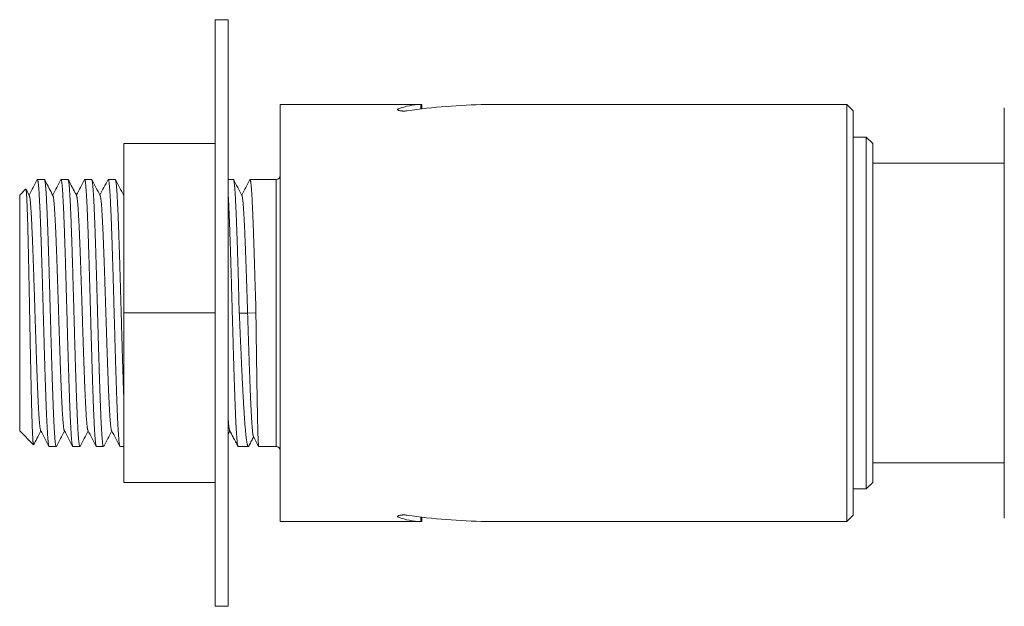
# Model space of a CAD drawing. Units: millimetres. Extents: x 33 to 273, y 12 to 203.
# Drawn here: x 102 to 178, y 12 to 57 of the extents above; entities that cross this region are included whole.
import ezdxf

# ---------------------------------------------------------------- set-up
doc = ezdxf.new("R2010")
doc.units = ezdxf.units.MM

msp = doc.modelspace()

# ---------------------------------------------------------------- linework, layer by layer
at = {"color": 7, "linetype": 'Continuous', "lineweight": 18}
for p, q in [((118.414, 57.463), (117.414, 57.463)), ((117.414, 12.463), (117.414, 57.463)), ((118.414, 12.463), (118.414, 57.463)), ((133.279, 50.963), (122.414, 50.963)), ((122.414, 18.963), (122.414, 50.963)), ((133.28, 50.621), (133.28, 50.963)), ((165.914, 50.963), (138.475, 50.963)), ((166.414, 50.463), (165.914, 50.963)), ((165.914, 50.963), (165.914, 18.963)), ((178.014, 50.713), (178.014, 40.99)), ((166.414, 19.463), (166.414, 50.463)), ((167.414, 48.463), (166.414, 48.463)), ((167.914, 47.963), (167.414, 48.463)), ((167.414, 48.463), (167.414, 21.463)), ((110.414, 47.963), (117.414, 47.963)), ((110.414, 47.963), (110.414, 34.963)), ((167.914, 47.963), (167.914, 46.463)), ((167.914, 46.463), (167.914, 23.463)), ((167.914, 46.463), (178.014, 46.463)), ((104.311, 45.213), (103.771, 45.213)), ((106.125, 45.213), (105.585, 45.213)), ((107.939, 45.213), (107.399, 45.213)), ((109.753, 45.213), (109.213, 45.213)), ((118.823, 45.213), (118.414, 45.213)), ((122.114, 45.213), (120.097, 45.213)), ((102.878, 44.478), (102.414, 44.013)), ((102.414, 25.913), (102.414, 44.013)), ((110.414, 44.051), (110.39, 44.006)), ((110.407, 43.971), (110.414, 43.958)), ((178.014, 40.99), (178.014, 19.213)), ((110.414, 34.963), (117.414, 34.963)), ((110.414, 34.963), (110.414, 21.963)), ((119.277, 34.95), (119.914, 34.95)), ((119.914, 34.95), (120.55, 34.987)), ((102.414, 25.913), (103.474, 24.852)), ((118.414, 25.652), (118.553, 25.92)), ((104.678, 24.713), (105.218, 24.713)), ((106.492, 24.713), (107.032, 24.713)), ((108.306, 24.713), (108.846, 24.713)), ((110.12, 24.713), (110.414, 24.713)), ((119.19, 24.713), (119.966, 24.713)), ((120.768, 24.713), (122.114, 24.713)), ((167.914, 23.463), (167.914, 21.963)), ((167.914, 23.463), (178.014, 23.463)), ((110.414, 21.963), (117.414, 21.963)), ((167.414, 21.463), (167.914, 21.963)), ((166.414, 21.463), (167.414, 21.463)), ((122.414, 18.963), (133.279, 18.963)), ((133.28, 18.963), (133.28, 19.305)), ((138.475, 18.963), (165.914, 18.963)), ((165.914, 18.963), (166.414, 19.463)), ((117.414, 12.463), (118.414, 12.463))]:
    msp.add_line(p, q, dxfattribs=at)
at = {"color": 8, "linetype": 'Continuous', "lineweight": 18}
for p, q in [((133.213, 50.613), (133.213, 50.961)), ((131.48, 50.518), (131.48, 50.629)), ((122.114, 24.713), (122.114, 45.213)), ((131.48, 19.408), (131.48, 19.296)), ((133.213, 19.313), (133.213, 18.965))]:
    msp.add_line(p, q, dxfattribs=at)
at = {"color": 7, "linetype": 'Continuous', "lineweight": 18}
for centre, start, end in [((122.114, 45.513), 270, 360), ((122.114, 24.413), 0, 90)]:
    msp.add_arc(centre, 0.3, start, end, dxfattribs=at)
for centre, major_axis, start_param, end_param in [((133.357, 34.963), (0, 16), 0.015626, 0.204548), ((138.976, 34.963), (27.713, 0), 1.597863, 1.819155), ((133.357, 34.963), (0, 16), 2.937044, 3.125967), ((138.976, 34.963), (27.713, 0), 4.46403, 4.685322)]:
    msp.add_ellipse(centre, major_axis=major_axis, ratio=0.57735, start_param=start_param, end_param=end_param, dxfattribs=at)
for points, knots in [([(133.279, 50.963), (133.278, 50.963), (133.276, 50.963), (133.255, 50.962), (133.227, 50.961), (133.213, 50.961)], [0, 0, 0, 0, 0.288228, 0.637895, 1, 1, 1, 1]), ([(138.226, 50.957), (138.249, 50.957), (138.296, 50.958), (138.356, 50.96), (138.406, 50.961), (138.444, 50.962), (138.467, 50.963), (138.477, 50.963), (138.475, 50.963), (138.475, 50.963)], [0, 0, 0, 0, 0.158785, 0.32218, 0.480967, 0.64436, 0.803131, 0.966508, 1, 1, 1, 1]), ([(131.48, 50.629), (131.467, 50.624), (131.441, 50.613), (131.419, 50.595), (131.411, 50.577), (131.418, 50.557), (131.439, 50.538), (131.474, 50.519), (131.523, 50.501), (131.583, 50.486), (131.653, 50.473), (131.73, 50.463), (131.811, 50.457), (131.895, 50.454), (131.978, 50.455), (132.05, 50.459), (132.112, 50.465), (132.146, 50.47), (132.164, 50.472)], [0, 0, 0, 0, 0.0660237, 0.1320538, 0.1980416, 0.2640322, 0.3307224, 0.3974091, 0.4640622, 0.530705, 0.5960919, 0.6614686, 0.7249038, 0.7883359, 0.8502594, 0.9121836, 0.9560913, 1, 1, 1, 1]), ([(103.756, 45.198), (103.652, 44.999), (103.445, 44.602), (103.237, 44.204), (103.134, 44.006)], [0, 0, 0, 0, 0.5011395, 1, 1, 1, 1]), ([(104.678, 24.715), (104.675, 24.715), (104.668, 24.715), (104.657, 24.738), (104.645, 24.778), (104.633, 24.836), (104.621, 24.911), (104.609, 25.005), (104.597, 25.117), (104.584, 25.248), (104.572, 25.398), (104.56, 25.563), (104.548, 25.743), (104.536, 25.937), (104.524, 26.147), (104.512, 26.375), (104.499, 26.62), (104.487, 26.882), (104.475, 27.16), (104.462, 27.449), (104.45, 27.748), (104.438, 28.057), (104.426, 28.378), (104.414, 28.714), (104.402, 29.064), (104.39, 29.428), (104.377, 29.802), (104.365, 30.182), (104.353, 30.567), (104.341, 30.956), (104.329, 31.352), (104.317, 31.758), (104.304, 32.173), (104.292, 32.598), (104.28, 33.027), (104.268, 33.455), (104.255, 33.882), (104.243, 34.307), (104.231, 34.733), (104.219, 35.164), (104.207, 35.598), (104.195, 36.035), (104.182, 36.47), (104.17, 36.899), (104.158, 37.32), (104.146, 37.732), (104.134, 38.14), (104.122, 38.547), (104.109, 38.951), (104.097, 39.351), (104.085, 39.744), (104.073, 40.124), (104.061, 40.491), (104.049, 40.845), (104.037, 41.189), (104.024, 41.526), (104.012, 41.853), (104, 42.172), (103.987, 42.477), (103.975, 42.766), (103.963, 43.038), (103.951, 43.294), (103.939, 43.535), (103.927, 43.764), (103.915, 43.979), (103.902, 44.179), (103.89, 44.363), (103.878, 44.528), (103.865, 44.675), (103.854, 44.803), (103.842, 44.914), (103.83, 45.009), (103.817, 45.087), (103.805, 45.147), (103.792, 45.188), (103.78, 45.211), (103.768, 45.214), (103.76, 45.209), (103.756, 45.198), (103.756, 45.198)], [0, 0, 0, 0, 0.009655, 0.023041, 0.036049, 0.049068, 0.062088, 0.075096, 0.088482, 0.10188, 0.115279, 0.128664, 0.141673, 0.154692, 0.167712, 0.18072, 0.194106, 0.207504, 0.220902, 0.234288, 0.247296, 0.260316, 0.273335, 0.286344, 0.29973, 0.313128, 0.326526, 0.339912, 0.35292, 0.36594, 0.378959, 0.391968, 0.405354, 0.418752, 0.43215, 0.445536, 0.458544, 0.471564, 0.484583, 0.497592, 0.510978, 0.524376, 0.537774, 0.55116, 0.564168, 0.577188, 0.590207, 0.603215, 0.616601, 0.63, 0.643398, 0.656784, 0.669792, 0.682811, 0.695831, 0.708839, 0.722225, 0.735623, 0.749022, 0.762407, 0.775416, 0.788435, 0.801455, 0.814463, 0.827849, 0.841247, 0.854645, 0.868031, 0.881039, 0.894059, 0.907078, 0.920086, 0.933472, 0.946871, 0.960269, 0.973655, 0.986663, 0.999683, 1, 1, 1, 1]), ([(104.311, 45.211), (104.314, 45.211), (104.321, 45.21), (104.332, 45.189), (104.344, 45.149), (104.356, 45.09), (104.368, 45.013), (104.381, 44.917), (104.393, 44.804), (104.405, 44.674), (104.417, 44.529), (104.429, 44.367), (104.441, 44.187), (104.453, 43.99), (104.466, 43.773), (104.478, 43.541), (104.49, 43.295), (104.502, 43.037), (104.514, 42.767), (104.526, 42.484), (104.539, 42.185), (104.551, 41.87), (104.563, 41.54), (104.575, 41.197), (104.588, 40.847), (104.6, 40.489), (104.612, 40.125), (104.624, 39.752), (104.636, 39.368), (104.648, 38.971), (104.661, 38.564), (104.673, 38.15), (104.685, 37.734), (104.697, 37.317), (104.709, 36.9), (104.721, 36.48), (104.733, 36.053), (104.746, 35.62), (104.758, 35.182), (104.771, 34.743), (104.783, 34.309), (104.795, 33.88), (104.807, 33.457), (104.819, 33.037), (104.831, 32.616), (104.843, 32.195), (104.855, 31.775), (104.868, 31.361), (104.88, 30.958), (104.892, 30.565), (104.904, 30.184), (104.916, 29.811), (104.928, 29.443), (104.94, 29.082), (104.953, 28.728), (104.965, 28.386), (104.978, 28.058), (104.99, 27.746), (105.002, 27.45), (105.014, 27.166), (105.026, 26.894), (105.038, 26.633), (105.05, 26.385), (105.063, 26.152), (105.075, 25.938), (105.087, 25.742), (105.099, 25.563), (105.111, 25.401), (105.123, 25.254), (105.135, 25.123), (105.148, 25.009), (105.16, 24.913), (105.172, 24.836), (105.184, 24.778), (105.197, 24.738), (105.209, 24.715), (105.221, 24.712), (105.229, 24.717), (105.233, 24.728), (105.233, 24.728)], [0, 0, 0, 0, 0.009598, 0.022617, 0.035624, 0.049009, 0.062407, 0.075805, 0.08919, 0.102198, 0.115217, 0.128235, 0.141243, 0.154628, 0.168026, 0.181424, 0.194809, 0.207817, 0.220835, 0.233854, 0.246862, 0.260247, 0.273645, 0.287042, 0.300428, 0.313435, 0.326454, 0.339473, 0.352481, 0.365866, 0.379264, 0.392661, 0.406047, 0.419054, 0.432073, 0.445092, 0.458099, 0.471485, 0.484882, 0.49828, 0.511665, 0.524673, 0.537691, 0.55071, 0.563718, 0.577103, 0.590501, 0.603898, 0.617284, 0.630291, 0.64331, 0.656329, 0.669336, 0.682722, 0.696119, 0.709517, 0.722902, 0.73591, 0.748929, 0.761947, 0.774955, 0.78834, 0.801738, 0.815136, 0.828521, 0.841529, 0.854547, 0.867566, 0.880574, 0.893959, 0.907357, 0.920754, 0.93414, 0.947147, 0.960166, 0.973185, 0.986193, 0.999578, 1, 1, 1, 1]), ([(104.966, 43.973), (104.87, 44.156), (104.657, 44.563), (104.445, 44.971), (104.327, 45.196)], [0, 0, 0, 0, 0.448566, 1, 1, 1, 1]), ([(105.569, 45.197), (105.465, 44.998), (105.258, 44.601), (105.051, 44.204), (104.948, 44.006)], [0, 0, 0, 0, 0.500568, 1, 1, 1, 1]), ([(106.492, 24.715), (106.491, 24.715), (106.485, 24.713), (106.475, 24.729), (106.463, 24.763), (106.451, 24.815), (106.439, 24.886), (106.427, 24.975), (106.414, 25.083), (106.402, 25.209), (106.39, 25.352), (106.377, 25.511), (106.365, 25.684), (106.353, 25.873), (106.341, 26.08), (106.329, 26.305), (106.317, 26.548), (106.305, 26.807), (106.292, 27.077), (106.28, 27.359), (106.268, 27.652), (106.256, 27.957), (106.244, 28.277), (106.232, 28.612), (106.219, 28.963), (106.207, 29.324), (106.195, 29.692), (106.183, 30.066), (106.171, 30.444), (106.158, 30.831), (106.146, 31.228), (106.134, 31.636), (106.122, 32.054), (106.11, 32.478), (106.097, 32.901), (106.085, 33.325), (106.073, 33.747), (106.061, 34.171), (106.049, 34.601), (106.037, 35.035), (106.024, 35.474), (106.012, 35.912), (106, 36.343), (105.988, 36.769), (105.976, 37.187), (105.964, 37.601), (105.952, 38.014), (105.939, 38.426), (105.927, 38.836), (105.915, 39.239), (105.902, 39.63), (105.89, 40.009), (105.878, 40.375), (105.866, 40.733), (105.854, 41.083), (105.842, 41.427), (105.83, 41.761), (105.817, 42.083), (105.805, 42.389), (105.793, 42.68), (105.781, 42.954), (105.769, 43.214), (105.757, 43.462), (105.745, 43.697), (105.732, 43.919), (105.72, 44.125), (105.707, 44.311), (105.695, 44.48), (105.683, 44.63), (105.671, 44.764), (105.659, 44.882), (105.647, 44.983), (105.635, 45.067), (105.622, 45.132), (105.61, 45.178), (105.598, 45.206), (105.586, 45.215), (105.576, 45.212), (105.571, 45.199), (105.57, 45.196)], [0, 0, 0, 0, 0.005861, 0.01887, 0.03189, 0.044909, 0.057918, 0.071304, 0.084703, 0.098102, 0.111488, 0.124496, 0.137516, 0.150536, 0.163545, 0.176931, 0.19033, 0.203728, 0.217115, 0.230123, 0.243143, 0.256163, 0.269172, 0.282558, 0.295957, 0.309355, 0.322742, 0.33575, 0.34877, 0.36179, 0.374799, 0.388185, 0.401584, 0.414982, 0.428369, 0.441377, 0.454397, 0.467417, 0.480426, 0.493812, 0.507211, 0.520609, 0.533996, 0.547004, 0.560024, 0.573044, 0.586052, 0.599439, 0.612837, 0.626236, 0.639622, 0.652631, 0.665651, 0.678671, 0.691679, 0.705065, 0.718464, 0.731863, 0.745249, 0.758258, 0.771277, 0.784297, 0.797306, 0.810692, 0.824091, 0.837489, 0.850876, 0.863884, 0.876904, 0.889924, 0.902933, 0.916319, 0.929718, 0.943116, 0.956503, 0.969511, 0.982531, 0.995551, 1, 1, 1, 1]), ([(106.125, 45.211), (106.128, 45.211), (106.136, 45.21), (106.147, 45.186), (106.159, 45.144), (106.171, 45.085), (106.183, 45.008), (106.195, 44.913), (106.207, 44.8), (106.22, 44.667), (106.232, 44.516), (106.244, 44.35), (106.256, 44.168), (106.268, 43.973), (106.28, 43.761), (106.292, 43.533), (106.305, 43.287), (106.317, 43.023), (106.329, 42.744), (106.342, 42.455), (106.354, 42.154), (106.366, 41.844), (106.378, 41.522), (106.39, 41.186), (106.402, 40.835), (106.414, 40.47), (106.427, 40.095), (106.439, 39.714), (106.451, 39.328), (106.463, 38.939), (106.475, 38.543), (106.487, 38.136), (106.5, 37.72), (106.512, 37.295), (106.524, 36.866), (106.536, 36.437), (106.549, 36.01), (106.561, 35.585), (106.573, 35.159), (106.585, 34.729), (106.597, 34.295), (106.609, 33.858), (106.622, 33.422), (106.634, 32.994), (106.646, 32.574), (106.658, 32.161), (106.67, 31.754), (106.682, 31.348), (106.695, 30.944), (106.707, 30.545), (106.719, 30.153), (106.731, 29.773), (106.743, 29.407), (106.755, 29.054), (106.767, 28.71), (106.78, 28.375), (106.792, 28.048), (106.804, 27.73), (106.817, 27.426), (106.829, 27.138), (106.841, 26.867), (106.853, 26.612), (106.865, 26.372), (106.877, 26.145), (106.889, 25.931), (106.902, 25.732), (106.914, 25.549), (106.926, 25.386), (106.938, 25.241), (106.95, 25.114), (106.962, 25.004), (106.974, 24.91), (106.987, 24.834), (106.999, 24.775), (107.012, 24.735), (107.024, 24.714), (107.036, 24.71), (107.043, 24.722), (107.047, 24.728)], [0, 0, 0, 0, 0.010675, 0.02406, 0.037068, 0.050086, 0.063105, 0.076113, 0.089498, 0.102895, 0.116292, 0.129678, 0.142685, 0.155704, 0.168722, 0.18173, 0.195115, 0.208512, 0.22191, 0.235295, 0.248302, 0.261321, 0.27434, 0.287347, 0.300732, 0.31413, 0.327527, 0.340912, 0.35392, 0.366938, 0.379957, 0.392964, 0.40635, 0.419747, 0.433145, 0.44653, 0.459537, 0.472556, 0.485575, 0.498582, 0.511967, 0.525365, 0.538762, 0.552147, 0.565155, 0.578174, 0.591192, 0.6042, 0.617585, 0.630982, 0.64438, 0.657765, 0.670772, 0.683791, 0.69681, 0.709817, 0.723202, 0.7366, 0.749997, 0.763382, 0.77639, 0.789408, 0.802427, 0.815434, 0.828819, 0.842217, 0.855614, 0.868999, 0.882007, 0.895025, 0.908044, 0.921051, 0.934437, 0.947834, 0.961231, 0.974616, 0.987624, 1, 1, 1, 1]), ([(106.78, 43.973), (106.695, 44.134), (106.561, 44.391), (106.349, 44.799), (106.22, 45.045), (106.141, 45.196)], [0, 0, 0, 0, 0.395235, 0.629634, 1, 1, 1, 1]), ([(107.383, 45.196), (107.279, 44.998), (107.072, 44.601), (106.865, 44.204), (106.762, 44.006)], [0, 0, 0, 0, 0.500529, 1, 1, 1, 1]), ([(108.306, 24.715), (108.305, 24.714), (108.3, 24.712), (108.29, 24.727), (108.278, 24.759), (108.266, 24.812), (108.253, 24.883), (108.241, 24.972), (108.229, 25.077), (108.217, 25.199), (108.205, 25.337), (108.193, 25.494), (108.18, 25.669), (108.168, 25.863), (108.156, 26.073), (108.144, 26.298), (108.132, 26.535), (108.12, 26.785), (108.107, 27.05), (108.095, 27.33), (108.083, 27.627), (108.071, 27.94), (108.058, 28.266), (108.046, 28.601), (108.034, 28.944), (108.022, 29.295), (108.01, 29.655), (107.998, 30.028), (107.986, 30.413), (107.973, 30.81), (107.961, 31.215), (107.949, 31.623), (107.937, 32.032), (107.925, 32.444), (107.913, 32.859), (107.901, 33.282), (107.888, 33.712), (107.876, 34.148), (107.863, 34.587), (107.851, 35.021), (107.839, 35.451), (107.827, 35.877), (107.815, 36.3), (107.803, 36.726), (107.791, 37.152), (107.778, 37.579), (107.766, 38.001), (107.754, 38.413), (107.742, 38.815), (107.73, 39.207), (107.718, 39.591), (107.706, 39.971), (107.693, 40.346), (107.681, 40.714), (107.669, 41.072), (107.656, 41.415), (107.644, 41.744), (107.632, 42.058), (107.62, 42.359), (107.608, 42.651), (107.596, 42.932), (107.584, 43.2), (107.571, 43.454), (107.559, 43.69), (107.547, 43.908), (107.535, 44.108), (107.523, 44.293), (107.51, 44.464), (107.498, 44.618), (107.486, 44.757), (107.474, 44.878), (107.462, 44.98), (107.45, 45.063), (107.437, 45.127), (107.425, 45.174), (107.413, 45.204), (107.401, 45.215), (107.391, 45.212), (107.385, 45.199), (107.384, 45.196)], [0, 0, 0, 0, 0.004418, 0.017426, 0.030812, 0.04421, 0.057608, 0.070994, 0.084002, 0.097022, 0.110041, 0.123049, 0.136435, 0.149833, 0.163232, 0.176618, 0.189626, 0.202645, 0.215665, 0.228673, 0.242059, 0.255457, 0.268855, 0.282241, 0.295249, 0.308268, 0.321288, 0.334296, 0.347682, 0.36108, 0.374478, 0.387864, 0.400872, 0.413891, 0.426911, 0.439919, 0.453305, 0.466703, 0.480101, 0.493487, 0.506495, 0.519515, 0.532534, 0.545542, 0.558928, 0.572326, 0.585724, 0.59911, 0.612118, 0.625138, 0.638157, 0.651165, 0.664551, 0.677949, 0.691348, 0.704734, 0.717742, 0.730761, 0.743781, 0.756789, 0.770175, 0.783573, 0.796971, 0.810357, 0.823365, 0.836385, 0.849404, 0.862412, 0.875798, 0.889196, 0.902595, 0.915981, 0.928989, 0.942008, 0.955028, 0.968036, 0.981422, 0.99482, 1, 1, 1, 1]), ([(107.939, 45.212), (107.942, 45.211), (107.95, 45.209), (107.961, 45.185), (107.974, 45.141), (107.986, 45.079), (107.998, 45), (108.01, 44.903), (108.022, 44.789), (108.034, 44.659), (108.047, 44.511), (108.059, 44.344), (108.071, 44.158), (108.083, 43.956), (108.095, 43.739), (108.108, 43.509), (108.12, 43.266), (108.132, 43.009), (108.144, 42.735), (108.156, 42.445), (108.169, 42.138), (108.181, 41.818), (108.193, 41.489), (108.205, 41.151), (108.217, 40.806), (108.229, 40.451), (108.241, 40.082), (108.254, 39.701), (108.266, 39.308), (108.278, 38.907), (108.29, 38.502), (108.303, 38.095), (108.315, 37.686), (108.327, 37.273), (108.339, 36.852), (108.351, 36.423), (108.363, 35.988), (108.376, 35.55), (108.388, 35.116), (108.4, 34.686), (108.412, 34.26), (108.424, 33.835), (108.436, 33.408), (108.448, 32.98), (108.461, 32.552), (108.473, 32.128), (108.485, 31.713), (108.497, 31.307), (108.51, 30.912), (108.522, 30.524), (108.534, 30.14), (108.546, 29.761), (108.558, 29.388), (108.57, 29.025), (108.583, 28.676), (108.595, 28.342), (108.607, 28.022), (108.619, 27.714), (108.631, 27.416), (108.643, 27.129), (108.656, 26.853), (108.668, 26.592), (108.68, 26.349), (108.692, 26.123), (108.704, 25.915), (108.716, 25.722), (108.729, 25.544), (108.741, 25.38), (108.753, 25.233), (108.765, 25.104), (108.778, 24.993), (108.79, 24.902), (108.802, 24.828), (108.814, 24.773), (108.826, 24.734), (108.838, 24.714), (108.85, 24.71), (108.858, 24.723), (108.861, 24.729)], [0, 0, 0, 0, 0.010981, 0.024366, 0.037764, 0.051162, 0.064548, 0.077556, 0.090575, 0.103594, 0.116602, 0.129988, 0.143386, 0.156784, 0.170169, 0.183177, 0.196196, 0.209216, 0.222223, 0.235609, 0.249007, 0.262405, 0.275791, 0.288798, 0.301818, 0.314837, 0.327845, 0.34123, 0.354628, 0.368026, 0.381412, 0.39442, 0.407439, 0.420458, 0.433466, 0.446851, 0.460249, 0.473647, 0.487033, 0.500041, 0.51306, 0.526079, 0.539087, 0.552473, 0.565871, 0.579269, 0.592654, 0.605662, 0.618681, 0.631701, 0.644709, 0.658094, 0.671492, 0.68489, 0.698276, 0.711284, 0.724303, 0.737322, 0.75033, 0.763716, 0.777114, 0.790512, 0.803897, 0.816905, 0.829925, 0.842944, 0.855952, 0.869337, 0.882735, 0.896133, 0.909519, 0.922527, 0.935546, 0.948565, 0.961573, 0.974959, 0.988357, 1, 1, 1, 1]), ([(108.594, 43.973), (108.484, 44.182), (108.272, 44.59), (108.059, 44.997), (107.955, 45.196)], [0, 0, 0, 0, 0.512644, 1, 1, 1, 1]), ([(109.197, 45.196), (109.093, 44.998), (108.886, 44.601), (108.679, 44.204), (108.576, 44.006)], [0, 0, 0, 0, 0.500565, 1, 1, 1, 1]), ([(110.12, 24.715), (110.119, 24.714), (110.114, 24.712), (110.104, 24.726), (110.092, 24.758), (110.08, 24.809), (110.068, 24.877), (110.056, 24.962), (110.044, 25.066), (110.032, 25.188), (110.019, 25.329), (110.007, 25.488), (109.995, 25.663), (109.983, 25.852), (109.971, 26.056), (109.959, 26.275), (109.947, 26.511), (109.935, 26.764), (109.922, 27.035), (109.91, 27.321), (109.897, 27.617), (109.885, 27.924), (109.873, 28.24), (109.861, 28.567), (109.849, 28.909), (109.837, 29.265), (109.825, 29.635), (109.812, 30.015), (109.8, 30.4), (109.788, 30.789), (109.776, 31.182), (109.764, 31.582), (109.752, 31.991), (109.74, 32.41), (109.727, 32.837), (109.715, 33.268), (109.703, 33.698), (109.69, 34.126), (109.678, 34.552), (109.666, 34.978), (109.654, 35.408), (109.642, 35.842), (109.63, 36.278), (109.617, 36.712), (109.605, 37.138), (109.593, 37.557), (109.581, 37.967), (109.569, 38.372), (109.557, 38.775), (109.545, 39.175), (109.532, 39.571), (109.52, 39.959), (109.508, 40.333), (109.496, 40.695), (109.484, 41.044), (109.472, 41.382), (109.459, 41.712), (109.447, 42.033), (109.435, 42.344), (109.422, 42.642), (109.41, 42.923), (109.398, 43.187), (109.386, 43.434), (109.374, 43.667), (109.362, 43.887), (109.35, 44.093), (109.337, 44.284), (109.325, 44.458), (109.313, 44.614), (109.301, 44.75), (109.289, 44.869), (109.277, 44.97), (109.265, 45.055), (109.252, 45.123), (109.24, 45.172), (109.227, 45.204), (109.215, 45.215), (109.205, 45.212), (109.2, 45.2), (109.198, 45.196)], [0, 0, 0, 0, 0.003722, 0.017121, 0.030507, 0.043515, 0.056535, 0.069554, 0.082563, 0.095949, 0.109347, 0.122746, 0.136132, 0.14914, 0.16216, 0.175179, 0.188188, 0.201574, 0.214972, 0.228371, 0.241757, 0.254765, 0.267785, 0.280804, 0.293813, 0.307199, 0.320597, 0.333996, 0.347382, 0.36039, 0.37341, 0.386429, 0.399438, 0.412824, 0.426222, 0.439621, 0.453007, 0.466015, 0.479035, 0.492055, 0.505063, 0.518449, 0.531848, 0.545246, 0.558632, 0.571641, 0.58466, 0.59768, 0.610688, 0.624075, 0.637473, 0.650871, 0.664258, 0.677266, 0.690286, 0.703305, 0.716313, 0.7297, 0.743098, 0.756496, 0.769883, 0.782891, 0.79591, 0.80893, 0.821938, 0.835324, 0.848723, 0.862121, 0.875507, 0.888516, 0.901535, 0.914555, 0.927563, 0.940949, 0.954348, 0.967746, 0.981132, 0.99414, 1, 1, 1, 1]), ([(109.753, 45.213), (109.757, 45.211), (109.764, 45.208), (109.776, 45.182), (109.788, 45.139), (109.8, 45.077), (109.812, 44.997), (109.825, 44.897), (109.837, 44.779), (109.85, 44.645), (109.862, 44.495), (109.874, 44.33), (109.886, 44.148), (109.898, 43.949), (109.91, 43.732), (109.922, 43.496), (109.935, 43.246), (109.947, 42.982), (109.959, 42.707), (109.971, 42.421), (109.983, 42.122), (109.995, 41.807), (110.007, 41.478), (110.02, 41.133), (110.032, 40.777), (110.044, 40.414), (110.056, 40.045), (110.069, 39.67), (110.081, 39.287), (110.093, 38.893), (110.105, 38.489), (110.117, 38.073), (110.13, 37.652), (110.142, 37.231), (110.154, 36.809), (110.166, 36.388), (110.178, 35.965), (110.19, 35.536), (110.202, 35.102), (110.215, 34.663), (110.227, 34.225), (110.239, 33.792), (110.251, 33.365), (110.263, 32.946), (110.275, 32.53), (110.287, 32.114), (110.3, 31.699), (110.312, 31.286), (110.325, 30.88), (110.337, 30.485), (110.349, 30.102), (110.361, 29.731), (110.373, 29.369), (110.385, 29.013), (110.397, 28.665), (110.407, 28.4), (110.412, 28.256), (110.414, 28.221)], [0, 0, 0, 0, 0.017347, 0.035523, 0.053699, 0.071859, 0.090547, 0.109251, 0.127956, 0.146643, 0.164803, 0.182979, 0.201155, 0.219315, 0.238002, 0.256707, 0.275412, 0.294099, 0.312259, 0.330435, 0.348611, 0.366771, 0.385458, 0.404163, 0.422867, 0.441555, 0.459715, 0.477891, 0.496067, 0.514227, 0.532914, 0.551619, 0.570323, 0.589011, 0.607171, 0.625346, 0.643522, 0.661682, 0.68037, 0.699074, 0.717779, 0.736466, 0.754626, 0.772802, 0.790978, 0.809138, 0.827825, 0.84653, 0.865234, 0.883922, 0.902082, 0.920258, 0.938433, 0.956593, 0.975281, 0.993985, 1, 1, 1, 1]), ([(110.407, 43.973), (110.298, 44.182), (110.085, 44.59), (109.873, 44.998), (109.769, 45.197)], [0, 0, 0, 0, 0.512515, 1, 1, 1, 1]), ([(118.823, 45.211), (118.824, 45.212), (118.829, 45.214), (118.838, 45.2), (118.85, 45.17), (118.862, 45.12), (118.874, 45.052), (118.887, 44.964), (118.899, 44.859), (118.911, 44.736), (118.924, 44.597), (118.936, 44.443), (118.948, 44.273), (118.96, 44.084), (118.972, 43.878), (118.984, 43.653), (118.996, 43.412), (119.009, 43.158), (119.021, 42.892), (119.033, 42.615), (119.045, 42.325), (119.057, 42.019), (119.07, 41.698), (119.082, 41.361), (119.094, 41.012), (119.107, 40.656), (119.119, 40.293), (119.13, 39.924), (119.142, 39.547), (119.154, 39.158), (119.167, 38.758), (119.18, 38.347), (119.193, 37.929), (119.206, 37.511), (119.217, 37.091), (119.226, 36.671), (119.235, 36.246), (119.243, 35.817), (119.255, 35.383), (119.27, 35.094), (119.277, 34.95)], [0, 0, 0, 0, 0.007386, 0.033848, 0.06031, 0.086749, 0.113956, 0.141188, 0.16842, 0.195627, 0.222066, 0.248529, 0.274991, 0.30143, 0.328637, 0.355869, 0.383101, 0.410308, 0.436747, 0.46321, 0.489672, 0.516111, 0.543318, 0.57055, 0.597782, 0.624989, 0.651428, 0.677891, 0.704353, 0.730792, 0.758, 0.785232, 0.812464, 0.839671, 0.866175, 0.892691, 0.919195, 0.946127, 0.973071, 1, 1, 1, 1]), ([(119.478, 43.972), (119.368, 44.182), (119.155, 44.59), (118.942, 44.998), (118.838, 45.198)], [0, 0, 0, 0, 0.511855, 1, 1, 1, 1]), ([(120.081, 45.197), (119.978, 44.998), (119.771, 44.601), (119.563, 44.204), (119.46, 44.006)], [0, 0, 0, 0, 0.500936, 1, 1, 1, 1]), ([(120.55, 34.987), (120.549, 35.113), (120.548, 35.366), (120.538, 35.745), (120.525, 36.124), (120.511, 36.501), (120.497, 36.876), (120.485, 37.248), (120.473, 37.617), (120.463, 37.985), (120.453, 38.352), (120.443, 38.716), (120.432, 39.075), (120.421, 39.44), (120.409, 39.808), (120.397, 40.179), (120.384, 40.542), (120.372, 40.898), (120.36, 41.246), (120.348, 41.587), (120.336, 41.915), (120.323, 42.228), (120.311, 42.525), (120.3, 42.807), (120.288, 43.074), (120.275, 43.331), (120.263, 43.574), (120.251, 43.804), (120.238, 44.018), (120.226, 44.214), (120.214, 44.391), (120.202, 44.551), (120.19, 44.693), (120.178, 44.821), (120.166, 44.931), (120.153, 45.025), (120.141, 45.1), (120.129, 45.156), (120.117, 45.193), (120.104, 45.212), (120.093, 45.215), (120.085, 45.203), (120.082, 45.197)], [0, 0, 0, 0, 0.022794, 0.045588, 0.068517, 0.091448, 0.114293, 0.137155, 0.160016, 0.182862, 0.206231, 0.229616, 0.253001, 0.276369, 0.301972, 0.327596, 0.353221, 0.378823, 0.405168, 0.431537, 0.457906, 0.484251, 0.509872, 0.535515, 0.561159, 0.58678, 0.613145, 0.639534, 0.665924, 0.692289, 0.71791, 0.743553, 0.769196, 0.794817, 0.821182, 0.847571, 0.873961, 0.900326, 0.925947, 0.95159, 0.977233, 1, 1, 1, 1]), ([(102.879, 44.477), (102.88, 44.478), (102.884, 44.483), (102.891, 44.475), (102.898, 44.451), (102.906, 44.41), (102.914, 44.351), (102.922, 44.275), (102.931, 44.184), (102.938, 44.076), (102.946, 43.954), (102.954, 43.817), (102.962, 43.662), (102.97, 43.491), (102.978, 43.302), (102.986, 43.098), (102.994, 42.882), (103.002, 42.652), (103.01, 42.411), (103.018, 42.158), (103.026, 41.889), (103.034, 41.605), (103.042, 41.306), (103.05, 40.995), (103.058, 40.676), (103.066, 40.349), (103.073, 40.015), (103.081, 39.672), (103.089, 39.317), (103.097, 38.951), (103.105, 38.573), (103.113, 38.189), (103.121, 37.802), (103.129, 37.413), (103.137, 37.021), (103.145, 36.626), (103.153, 36.223), (103.161, 35.815), (103.169, 35.4), (103.177, 34.985), (103.185, 34.572), (103.193, 34.162), (103.201, 33.757), (103.208, 33.353), (103.216, 32.947), (103.224, 32.541), (103.232, 32.136), (103.241, 31.735), (103.249, 31.342), (103.257, 30.958), (103.264, 30.584), (103.272, 30.216), (103.28, 29.854), (103.288, 29.496), (103.296, 29.145), (103.304, 28.803), (103.312, 28.475), (103.32, 28.161), (103.328, 27.86), (103.336, 27.571), (103.344, 27.292), (103.352, 27.024), (103.36, 26.767), (103.368, 26.525), (103.376, 26.299), (103.384, 26.09), (103.392, 25.898), (103.399, 25.721), (103.407, 25.558), (103.415, 25.41), (103.423, 25.278), (103.431, 25.163), (103.439, 25.066), (103.447, 24.988), (103.455, 24.927), (103.463, 24.883), (103.471, 24.856), (103.479, 24.845), (103.484, 24.853), (103.486, 24.857)], [0, 0, 0, 0, 0.005767, 0.018313, 0.030848, 0.043743, 0.05665, 0.069556, 0.082451, 0.095071, 0.107702, 0.120333, 0.132952, 0.145935, 0.158928, 0.171922, 0.184904, 0.197605, 0.210316, 0.223027, 0.235727, 0.248792, 0.261868, 0.274944, 0.288008, 0.300792, 0.313587, 0.326382, 0.339166, 0.352316, 0.365477, 0.378639, 0.391789, 0.40466, 0.417542, 0.430424, 0.443295, 0.456534, 0.469785, 0.483036, 0.496275, 0.509235, 0.522206, 0.535177, 0.548137, 0.561468, 0.574811, 0.588154, 0.601485, 0.614532, 0.62759, 0.640648, 0.653695, 0.667116, 0.680549, 0.693982, 0.707404, 0.720532, 0.733671, 0.74681, 0.759939, 0.773444, 0.786961, 0.800478, 0.813983, 0.827191, 0.84041, 0.853629, 0.866837, 0.880424, 0.894023, 0.907622, 0.921209, 0.934498, 0.947799, 0.961099, 0.974388, 0.988058, 1, 1, 1, 1]), ([(103.152, 43.973), (103.073, 44.123), (102.986, 44.29), (102.899, 44.457), (102.89, 44.473)], [0, 0, 0, 0, 0.900567, 1, 1, 1, 1]), ([(103.152, 43.972), (103.152, 43.972), (103.156, 43.966), (103.165, 43.939), (103.178, 43.887), (103.192, 43.81), (103.206, 43.715), (103.219, 43.6), (103.233, 43.469), (103.246, 43.325), (103.258, 43.171), (103.271, 43), (103.283, 42.815), (103.295, 42.615), (103.308, 42.401), (103.321, 42.165), (103.334, 41.907), (103.348, 41.625), (103.362, 41.329), (103.375, 41.017), (103.389, 40.702), (103.401, 40.385), (103.414, 40.068), (103.426, 39.741), (103.439, 39.406), (103.451, 39.063), (103.464, 38.712), (103.477, 38.342), (103.49, 37.953), (103.504, 37.545), (103.517, 37.131), (103.531, 36.711), (103.545, 36.301), (103.557, 35.902), (103.57, 35.513), (103.582, 35.124), (103.595, 34.734), (103.607, 34.344), (103.62, 33.956), (103.633, 33.556), (103.646, 33.147), (103.66, 32.729), (103.673, 32.315), (103.687, 31.908), (103.7, 31.52), (103.713, 31.152), (103.726, 30.802), (103.738, 30.46), (103.751, 30.126), (103.763, 29.801), (103.776, 29.486), (103.789, 29.171), (103.802, 28.857), (103.816, 28.548), (103.829, 28.254), (103.843, 27.975), (103.856, 27.719), (103.869, 27.486), (103.882, 27.274), (103.894, 27.077), (103.907, 26.894), (103.919, 26.727), (103.932, 26.575), (103.944, 26.434), (103.958, 26.306), (103.971, 26.194), (103.985, 26.102), (103.999, 26.03), (104.012, 25.98), (104.02, 25.962), (104.023, 25.954)], [0, 0, 0, 0, 0.000632, 0.01493, 0.030664, 0.046406, 0.062152, 0.077896, 0.093633, 0.107929, 0.12222, 0.136512, 0.150811, 0.165121, 0.179439, 0.193757, 0.2095, 0.225229, 0.240947, 0.256665, 0.272391, 0.286702, 0.30102, 0.315339, 0.329652, 0.343953, 0.358245, 0.372534, 0.388257, 0.403992, 0.419738, 0.435487, 0.451231, 0.465533, 0.479829, 0.494123, 0.508419, 0.522721, 0.537029, 0.551341, 0.567084, 0.582823, 0.598558, 0.614289, 0.630018, 0.644317, 0.658618, 0.672922, 0.687229, 0.70154, 0.715853, 0.730163, 0.745899, 0.761626, 0.777349, 0.793073, 0.808806, 0.823118, 0.837435, 0.851751, 0.86606, 0.880358, 0.894648, 0.908938, 0.924663, 0.940403, 0.956153, 0.971903, 0.987645, 1, 1, 1, 1]), ([(104.966, 43.971), (104.968, 43.966), (104.975, 43.954), (104.985, 43.916), (104.998, 43.858), (105.01, 43.782), (105.023, 43.691), (105.036, 43.579), (105.049, 43.446), (105.063, 43.29), (105.076, 43.114), (105.09, 42.92), (105.103, 42.715), (105.116, 42.5), (105.129, 42.279), (105.141, 42.043), (105.154, 41.795), (105.166, 41.534), (105.179, 41.26), (105.192, 40.966), (105.205, 40.649), (105.219, 40.309), (105.232, 39.957), (105.246, 39.594), (105.259, 39.232), (105.272, 38.872), (105.285, 38.518), (105.297, 38.156), (105.31, 37.789), (105.322, 37.416), (105.335, 37.038), (105.347, 36.643), (105.361, 36.233), (105.374, 35.807), (105.388, 35.379), (105.402, 34.951), (105.415, 34.535), (105.428, 34.133), (105.441, 33.745), (105.453, 33.36), (105.465, 32.978), (105.478, 32.599), (105.49, 32.225), (105.503, 31.844), (105.517, 31.457), (105.53, 31.066), (105.544, 30.683), (105.558, 30.31), (105.571, 29.959), (105.584, 29.629), (105.596, 29.319), (105.609, 29.02), (105.621, 28.732), (105.634, 28.455), (105.646, 28.191), (105.659, 27.932), (105.672, 27.678), (105.686, 27.433), (105.7, 27.204), (105.714, 26.993), (105.727, 26.806), (105.74, 26.642), (105.752, 26.499), (105.765, 26.371), (105.777, 26.259), (105.79, 26.164), (105.802, 26.085), (105.815, 26.02), (105.827, 25.976), (105.834, 25.961), (105.837, 25.956)], [0, 0, 0, 0, 0.008392, 0.022697, 0.037005, 0.051316, 0.06563, 0.079941, 0.095677, 0.111405, 0.127129, 0.142854, 0.158587, 0.1729, 0.187218, 0.201535, 0.215845, 0.230143, 0.244435, 0.258725, 0.274451, 0.290192, 0.305942, 0.321694, 0.337436, 0.351734, 0.366025, 0.380314, 0.39461, 0.408918, 0.423235, 0.437554, 0.453301, 0.469034, 0.484758, 0.500478, 0.516204, 0.53051, 0.544824, 0.55914, 0.573453, 0.587761, 0.602062, 0.61636, 0.632087, 0.647818, 0.663554, 0.679294, 0.695036, 0.709347, 0.723656, 0.737963, 0.752265, 0.766564, 0.780862, 0.795161, 0.810895, 0.826638, 0.842385, 0.85813, 0.873867, 0.888164, 0.902456, 0.916749, 0.931049, 0.945359, 0.959678, 0.973997, 0.989741, 1, 1, 1, 1]), ([(106.78, 43.971), (106.783, 43.963), (106.792, 43.945), (106.805, 43.892), (106.818, 43.821), (106.831, 43.734), (106.844, 43.634), (106.856, 43.517), (106.868, 43.385), (106.881, 43.236), (106.893, 43.072), (106.906, 42.887), (106.92, 42.68), (106.933, 42.448), (106.947, 42.2), (106.961, 41.935), (106.974, 41.663), (106.987, 41.386), (106.999, 41.107), (107.012, 40.815), (107.024, 40.513), (107.037, 40.2), (107.049, 39.877), (107.062, 39.534), (107.076, 39.171), (107.089, 38.787), (107.103, 38.394), (107.117, 37.994), (107.13, 37.599), (107.143, 37.211), (107.155, 36.831), (107.168, 36.447), (107.18, 36.061), (107.193, 35.673), (107.205, 35.284), (107.218, 34.881), (107.231, 34.466), (107.245, 34.038), (107.259, 33.612), (107.273, 33.19), (107.286, 32.784), (107.299, 32.395), (107.311, 32.023), (107.324, 31.658), (107.336, 31.298), (107.349, 30.945), (107.361, 30.6), (107.374, 30.251), (107.387, 29.901), (107.401, 29.552), (107.415, 29.214), (107.428, 28.89), (107.442, 28.589), (107.455, 28.31), (107.467, 28.053), (107.48, 27.809), (107.492, 27.578), (107.505, 27.36), (107.517, 27.157), (107.53, 26.961), (107.543, 26.777), (107.557, 26.605), (107.571, 26.452), (107.584, 26.319), (107.598, 26.208), (107.611, 26.119), (107.623, 26.048), (107.635, 25.996), (107.645, 25.965), (107.65, 25.957), (107.651, 25.955)], [0, 0, 0, 0, 0.013313, 0.029052, 0.044793, 0.059104, 0.073413, 0.08772, 0.102022, 0.11632, 0.130617, 0.144916, 0.16065, 0.176393, 0.192139, 0.207884, 0.223621, 0.237917, 0.252209, 0.266502, 0.280801, 0.295112, 0.30943, 0.323749, 0.339492, 0.355221, 0.37094, 0.386658, 0.402385, 0.416696, 0.431014, 0.445334, 0.459647, 0.473949, 0.488241, 0.502531, 0.518254, 0.53399, 0.549736, 0.565486, 0.58123, 0.595533, 0.609829, 0.624123, 0.638419, 0.652722, 0.667031, 0.681343, 0.697087, 0.712826, 0.728562, 0.744293, 0.760023, 0.774322, 0.788623, 0.802928, 0.817235, 0.831547, 0.84586, 0.860171, 0.875907, 0.891634, 0.907358, 0.923083, 0.938815, 0.953128, 0.967446, 0.981762, 0.996072, 1, 1, 1, 1]), ([(108.594, 43.971), (108.594, 43.97), (108.599, 43.964), (108.608, 43.935), (108.621, 43.882), (108.634, 43.808), (108.648, 43.712), (108.662, 43.596), (108.676, 43.461), (108.689, 43.311), (108.702, 43.149), (108.714, 42.977), (108.727, 42.789), (108.739, 42.588), (108.752, 42.372), (108.764, 42.142), (108.777, 41.891), (108.79, 41.617), (108.804, 41.32), (108.818, 41.008), (108.831, 40.683), (108.845, 40.354), (108.858, 40.026), (108.87, 39.698), (108.883, 39.361), (108.895, 39.017), (108.908, 38.665), (108.92, 38.306), (108.933, 37.929), (108.946, 37.533), (108.96, 37.119), (108.974, 36.699), (108.987, 36.276), (109.001, 35.863), (109.014, 35.461), (109.026, 35.072), (109.038, 34.682), (109.051, 34.293), (109.063, 33.905), (109.076, 33.518), (109.089, 33.122), (109.102, 32.716), (109.116, 32.303), (109.13, 31.897), (109.143, 31.497), (109.156, 31.117), (109.169, 30.757), (109.182, 30.415), (109.194, 30.083), (109.207, 29.759), (109.219, 29.445), (109.232, 29.142), (109.245, 28.839), (109.258, 28.54), (109.272, 28.246), (109.285, 27.967), (109.299, 27.704), (109.312, 27.464), (109.325, 27.248), (109.338, 27.052), (109.35, 26.871), (109.363, 26.706), (109.375, 26.556), (109.388, 26.422), (109.401, 26.299), (109.414, 26.191), (109.428, 26.099), (109.441, 26.028), (109.454, 25.978), (109.462, 25.962), (109.465, 25.955)], [0, 0, 0, 0, 0.002492, 0.016801, 0.031113, 0.046856, 0.062595, 0.07833, 0.094062, 0.109791, 0.12409, 0.138391, 0.152695, 0.167002, 0.181313, 0.195626, 0.209937, 0.225672, 0.2414, 0.257123, 0.272848, 0.28858, 0.302892, 0.31721, 0.331526, 0.345835, 0.360133, 0.374424, 0.388713, 0.404439, 0.420179, 0.435929, 0.451679, 0.467421, 0.481719, 0.496009, 0.510298, 0.524593, 0.5389, 0.553216, 0.567535, 0.583281, 0.599014, 0.614737, 0.630457, 0.646182, 0.660488, 0.6748, 0.689116, 0.703429, 0.717735, 0.732036, 0.746333, 0.76206, 0.77779, 0.793526, 0.809265, 0.825006, 0.839316, 0.853625, 0.867931, 0.882233, 0.896531, 0.910828, 0.925127, 0.94086, 0.956602, 0.972349, 0.988093, 1, 1, 1, 1]), ([(119.19, 24.714), (119.186, 24.715), (119.178, 24.718), (119.166, 24.745), (119.154, 24.79), (119.142, 24.853), (119.13, 24.933), (119.118, 25.03), (119.106, 25.145), (119.094, 25.279), (119.081, 25.432), (119.069, 25.602), (119.057, 25.788), (119.045, 25.988), (119.033, 26.202), (119.021, 26.431), (119.009, 26.677), (118.996, 26.94), (118.984, 27.221), (118.972, 27.515), (118.959, 27.821), (118.947, 28.136), (118.935, 28.46), (118.923, 28.795), (118.911, 29.144), (118.899, 29.507), (118.887, 29.883), (118.874, 30.269), (118.862, 30.66), (118.85, 31.054), (118.838, 31.452), (118.826, 31.855), (118.814, 32.268), (118.802, 32.689), (118.789, 33.119), (118.777, 33.552), (118.765, 33.984), (118.752, 34.413), (118.74, 34.839), (118.728, 35.266), (118.716, 35.696), (118.704, 36.128), (118.692, 36.563), (118.679, 36.995), (118.667, 37.419), (118.655, 37.834), (118.643, 38.241), (118.631, 38.642), (118.619, 39.041), (118.606, 39.436), (118.594, 39.826), (118.582, 40.208), (118.57, 40.577), (118.558, 40.932), (118.545, 41.273), (118.533, 41.604), (118.521, 41.926), (118.509, 42.238), (118.497, 42.541), (118.484, 42.829), (118.472, 43.101), (118.46, 43.355), (118.448, 43.593), (118.436, 43.815), (118.425, 44.015), (118.417, 44.133), (118.414, 44.188)], [0, 0, 0, 0, 0.014858, 0.030769, 0.046665, 0.062113, 0.077574, 0.093035, 0.108483, 0.124379, 0.14029, 0.156201, 0.172097, 0.187545, 0.203006, 0.218467, 0.233915, 0.249811, 0.265722, 0.281633, 0.297529, 0.312977, 0.328438, 0.343899, 0.359347, 0.375243, 0.391154, 0.407065, 0.422961, 0.438409, 0.45387, 0.469331, 0.484779, 0.500675, 0.516586, 0.532497, 0.548393, 0.563841, 0.579302, 0.594763, 0.610211, 0.626107, 0.642018, 0.657929, 0.673825, 0.689273, 0.704734, 0.720195, 0.735643, 0.751539, 0.76745, 0.783361, 0.799258, 0.814705, 0.830166, 0.845628, 0.861075, 0.876972, 0.892883, 0.908793, 0.92469, 0.940137, 0.955599, 0.97106, 0.986507, 1, 1, 1, 1]), ([(119.478, 43.97), (119.479, 43.967), (119.485, 43.958), (119.495, 43.923), (119.508, 43.867), (119.52, 43.794), (119.533, 43.702), (119.547, 43.589), (119.56, 43.452), (119.574, 43.297), (119.588, 43.122), (119.601, 42.935), (119.614, 42.738), (119.626, 42.532), (119.639, 42.312), (119.651, 42.079), (119.664, 41.832), (119.676, 41.573), (119.689, 41.292), (119.702, 40.989), (119.716, 40.663), (119.73, 40.324), (119.744, 39.973), (119.757, 39.621), (119.77, 39.272), (119.782, 38.925), (119.795, 38.571), (119.807, 38.211), (119.82, 37.845), (119.832, 37.473), (119.844, 37.106), (119.856, 36.745), (119.868, 36.391), (119.879, 36.033), (119.891, 35.674), (119.902, 35.312), (119.91, 35.071), (119.914, 34.95)], [0, 0, 0, 0, 0.012466, 0.041041, 0.069637, 0.098248, 0.12686, 0.158318, 0.189746, 0.221154, 0.252562, 0.283989, 0.312589, 0.341206, 0.369827, 0.398437, 0.427024, 0.455592, 0.484155, 0.51558, 0.547027, 0.578488, 0.609946, 0.641385, 0.669942, 0.698489, 0.72704, 0.755607, 0.784198, 0.812804, 0.841426, 0.867686, 0.893992, 0.920376, 0.946851, 0.973404, 1, 1, 1, 1]), ([(119.277, 34.95), (119.283, 34.807), (119.296, 34.523), (119.314, 34.098), (119.332, 33.673), (119.35, 33.247), (119.368, 32.82), (119.387, 32.393), (119.406, 31.971), (119.425, 31.558), (119.443, 31.155), (119.461, 30.762), (119.48, 30.377), (119.498, 29.996), (119.517, 29.62), (119.536, 29.25), (119.554, 28.891), (119.573, 28.546), (119.591, 28.216), (119.61, 27.901), (119.628, 27.598), (119.646, 27.305), (119.665, 27.023), (119.684, 26.752), (119.703, 26.497), (119.721, 26.259), (119.74, 26.04), (119.758, 25.837), (119.776, 25.651), (119.795, 25.479), (119.813, 25.322), (119.832, 25.182), (119.851, 25.059), (119.869, 24.955), (119.888, 24.871), (119.906, 24.804), (119.924, 24.755), (119.943, 24.724), (119.961, 24.71), (119.98, 24.717), (119.994, 24.73), (120.001, 24.747), (120.002, 24.749)], [0, 0, 0, 0, 0.025177, 0.050375, 0.075573, 0.10075, 0.126657, 0.152588, 0.17852, 0.204427, 0.229604, 0.254802, 0.28, 0.305177, 0.331084, 0.357015, 0.382946, 0.408854, 0.434034, 0.459236, 0.484438, 0.509618, 0.535529, 0.561464, 0.587399, 0.613311, 0.638491, 0.663693, 0.688895, 0.714075, 0.739986, 0.765921, 0.791856, 0.817767, 0.842947, 0.868149, 0.893351, 0.918531, 0.944442, 0.970378, 0.996313, 1, 1, 1, 1]), ([(119.914, 34.95), (119.918, 34.817), (119.926, 34.549), (119.939, 34.148), (119.952, 33.748), (119.965, 33.35), (119.978, 32.957), (119.99, 32.568), (120.003, 32.183), (120.016, 31.799), (120.028, 31.413), (120.042, 31.029), (120.055, 30.651), (120.068, 30.282), (120.081, 29.921), (120.094, 29.576), (120.107, 29.246), (120.119, 28.931), (120.131, 28.628), (120.144, 28.335), (120.156, 28.055), (120.169, 27.786), (120.181, 27.531), (120.193, 27.285), (120.206, 27.049), (120.219, 26.826), (120.232, 26.618), (120.245, 26.426), (120.258, 26.252), (120.271, 26.09), (120.285, 25.942), (120.299, 25.811), (120.313, 25.701), (120.327, 25.612), (120.34, 25.547), (120.351, 25.509), (120.357, 25.5), (120.359, 25.498)], [0, 0, 0, 0, 0.0281114, 0.0562674, 0.084418, 0.1125123, 0.1405025, 0.1683863, 0.1962016, 0.223987, 0.2531037, 0.2822589, 0.3114475, 0.3406572, 0.3698763, 0.3990948, 0.4269837, 0.4548725, 0.4827621, 0.5106533, 0.538547, 0.5664449, 0.5943481, 0.6222579, 0.6515048, 0.6807606, 0.7100241, 0.7392942, 0.7685698, 0.7978502, 0.8297969, 0.8617472, 0.8936991, 0.9256521, 0.9576088, 0.9895717, 1, 1, 1, 1]), ([(120.764, 24.717), (120.764, 24.717), (120.762, 24.719), (120.758, 24.738), (120.752, 24.776), (120.746, 24.833), (120.741, 24.909), (120.735, 25.003), (120.729, 25.116), (120.723, 25.247), (120.717, 25.395), (120.711, 25.558), (120.705, 25.735), (120.7, 25.929), (120.694, 26.14), (120.688, 26.37), (120.682, 26.617), (120.676, 26.879), (120.67, 27.154), (120.665, 27.439), (120.659, 27.735), (120.653, 28.044), (120.647, 28.367), (120.641, 28.706), (120.635, 29.059), (120.629, 29.423), (120.624, 29.793), (120.618, 30.169), (120.612, 30.55), (120.606, 30.939), (120.6, 31.338), (120.594, 31.747), (120.588, 32.167), (120.583, 32.591), (120.577, 32.984), (120.573, 33.343), (120.568, 33.668), (120.564, 33.995), (120.56, 34.324), (120.555, 34.655), (120.552, 34.876), (120.55, 34.987)], [0, 0, 0, 0, 0.002924, 0.029782, 0.056663, 0.083545, 0.110403, 0.138041, 0.165704, 0.193368, 0.221006, 0.247864, 0.274745, 0.301627, 0.328485, 0.356123, 0.383787, 0.41145, 0.439088, 0.465946, 0.492828, 0.519709, 0.546567, 0.574205, 0.601869, 0.629532, 0.65717, 0.684028, 0.71091, 0.737791, 0.764649, 0.792287, 0.81995, 0.847614, 0.875252, 0.895944, 0.916642, 0.937335, 0.958221, 0.979113, 1, 1, 1, 1]), ([(118.414, 26.971), (118.415, 26.955), (118.42, 26.877), (118.429, 26.751), (118.442, 26.591), (118.455, 26.444), (118.469, 26.312), (118.483, 26.199), (118.497, 26.106), (118.51, 26.034), (118.523, 25.985), (118.531, 25.959), (118.535, 25.954), (118.535, 25.953)], [0, 0, 0, 0, 0.026803, 0.129007, 0.231192, 0.343628, 0.456155, 0.568756, 0.681379, 0.793965, 0.896248, 0.998482, 1, 1, 1, 1]), ([(103.486, 24.856), (103.568, 25.013), (103.753, 25.367), (103.938, 25.722), (104.041, 25.92)], [0, 0, 0, 0, 0.441761, 1, 1, 1, 1]), ([(104.023, 25.953), (104.133, 25.744), (104.345, 25.336), (104.558, 24.928), (104.662, 24.73)], [0, 0, 0, 0, 0.513241, 1, 1, 1, 1]), ([(105.233, 24.728), (105.337, 24.927), (105.545, 25.325), (105.752, 25.722), (105.855, 25.92)], [0, 0, 0, 0, 0.50191, 1, 1, 1, 1]), ([(105.837, 25.953), (105.947, 25.744), (106.16, 25.336), (106.373, 24.928), (106.476, 24.729)], [0, 0, 0, 0, 0.512871, 1, 1, 1, 1]), ([(107.047, 24.728), (107.151, 24.928), (107.359, 25.325), (107.566, 25.722), (107.669, 25.92)], [0, 0, 0, 0, 0.501887, 1, 1, 1, 1]), ([(107.651, 25.953), (107.761, 25.744), (107.974, 25.336), (108.187, 24.927), (108.291, 24.728)], [0, 0, 0, 0, 0.512636, 1, 1, 1, 1]), ([(108.862, 24.729), (108.966, 24.928), (109.173, 25.325), (109.38, 25.722), (109.483, 25.92)], [0, 0, 0, 0, 0.501674, 1, 1, 1, 1]), ([(109.465, 25.953), (109.575, 25.744), (109.788, 25.336), (110.001, 24.927), (110.105, 24.728)], [0, 0, 0, 0, 0.5126149, 1, 1, 1, 1]), ([(118.535, 25.953), (118.624, 25.783), (118.739, 25.564), (118.867, 25.318), (118.93, 25.198), (119.028, 25.009), (119.112, 24.847), (119.174, 24.729)], [0, 0, 0, 0, 0.416492, 0.538594, 0.603251, 0.710658, 1, 1, 1, 1]), ([(120.002, 24.748), (120.058, 24.856), (120.144, 25.019), (120.242, 25.207), (120.31, 25.338), (120.349, 25.412), (120.376, 25.463)], [0, 0, 0, 0, 0.450825, 0.686943, 0.787427, 1, 1, 1, 1]), ([(120.359, 25.495), (120.466, 25.29), (120.601, 25.03), (120.736, 24.771), (120.764, 24.717)], [0, 0, 0, 0, 0.792334, 1, 1, 1, 1]), ([(131.48, 19.296), (131.467, 19.302), (131.441, 19.313), (131.419, 19.33), (131.411, 19.349), (131.418, 19.369), (131.439, 19.388), (131.474, 19.407), (131.523, 19.425), (131.583, 19.44), (131.653, 19.453), (131.73, 19.463), (131.811, 19.469), (131.895, 19.472), (131.978, 19.47), (132.05, 19.466), (132.112, 19.461), (132.146, 19.456), (132.164, 19.454)], [0, 0, 0, 0, 0.0660237, 0.1320538, 0.1980416, 0.2640322, 0.3307224, 0.3974091, 0.4640622, 0.530705, 0.5960919, 0.6614686, 0.7249038, 0.7883359, 0.8502594, 0.9121836, 0.9560913, 1, 1, 1, 1]), ([(133.279, 18.963), (133.278, 18.963), (133.276, 18.963), (133.255, 18.964), (133.227, 18.964), (133.213, 18.965)], [0, 0, 0, 0, 0.288228, 0.637895, 1, 1, 1, 1]), ([(138.226, 18.969), (138.249, 18.968), (138.296, 18.968), (138.356, 18.966), (138.406, 18.965), (138.444, 18.964), (138.467, 18.963), (138.477, 18.963), (138.475, 18.963), (138.475, 18.963)], [0, 0, 0, 0, 0.158785, 0.32218, 0.480967, 0.64436, 0.803131, 0.966508, 1, 1, 1, 1])]:
    msp.add_open_spline(points, degree=3, knots=knots, dxfattribs=at)

doc.saveas('drawing.dxf')
